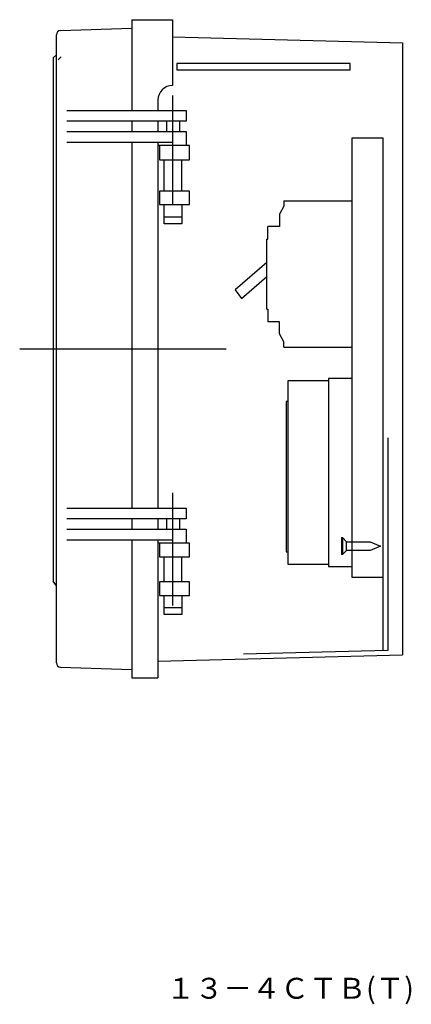
# Model space of a CAD drawing. Extents: x -746 to -122, y 82 to 705.
# Drawn here: x -309 to -122, y 218 to 689 of the extents above; entities that cross this region are included whole.
import ezdxf

# ---------------------------------------------------------------- set-up
doc = ezdxf.new("R2010")
doc.units = 0
doc.linetypes.add('CENTER', pattern=[0])
doc.linetypes.add('DASHED', pattern=[0])
doc.layers.get('0').update_dxf_attribs({"linetype": 'CONTINUOUS'})

msp = doc.modelspace()

# ---------------------------------------------------------------- linework, layer by layer
at = {"color": 7, "linetype": 'CONTINUOUS'}
for p, q in [((-255.48, 689.31), (-235.98, 689.31)), ((-255.48, 689.31), (-255.48, 645.81)), ((-235.98, 689.31), (-235.98, 657.81)), ((-289.55, 684.12), (-255.48, 685.31)), ((-291.48, 381.5), (-291.48, 682.12)), ((-235.98, 681.16), (-125.98, 678.28)), ((-125.98, 678.28), (-125.98, 385.33)), ((-292.98, 671.05), (-291.48, 672.55)), ((-292.98, 671.05), (-292.98, 420.57)), ((-233.98, 668.28), (-233.98, 665.28)), ((-150.98, 668.28), (-233.98, 668.28)), ((-233.98, 665.28), (-150.98, 665.28)), ((-150.98, 665.28), (-150.98, 668.28)), ((-242.98, 650.81), (-242.98, 645.81)), ((-255.48, 640.81), (-255.48, 635.81)), ((-242.98, 640.81), (-242.98, 635.81)), ((-255.48, 630.71), (-255.48, 455.51)), ((-242.98, 630.71), (-242.98, 455.51)), ((-227.78, 629.11), (-242.98, 629.11)), ((-242.18, 629.11), (-242.18, 622.31)), ((-227.78, 622.31), (-227.78, 629.11)), ((-242.18, 622.31), (-227.78, 622.31)), ((-242.18, 607.31), (-242.18, 600.81)), ((-227.78, 607.31), (-242.18, 607.31)), ((-227.78, 600.81), (-227.78, 607.31)), ((-242.18, 600.81), (-227.78, 600.81)), ((-240.03, 591.61), (-240.03, 600.81)), ((-231.53, 600.81), (-231.53, 591.61)), ((-231.53, 594.81), (-240.03, 594.81)), ((-231.53, 591.61), (-240.03, 591.61)), ((-255.48, 450.51), (-255.48, 445.51)), ((-242.98, 450.51), (-242.98, 445.51)), ((-255.48, 440.41), (-255.48, 374.31)), ((-242.98, 440.41), (-242.98, 374.31)), ((-227.78, 438.81), (-242.98, 438.81)), ((-242.18, 438.81), (-242.18, 432.31)), ((-227.78, 432.31), (-227.78, 438.81)), ((-242.18, 432.31), (-227.78, 432.31)), ((-291.48, 418.32), (-292.98, 420.57)), ((-227.78, 420.31), (-242.18, 420.31)), ((-242.18, 420.31), (-242.18, 413.81)), ((-227.78, 413.81), (-227.78, 420.31)), ((-242.18, 413.81), (-227.78, 413.81)), ((-240.03, 404.61), (-240.03, 413.81)), ((-231.53, 413.81), (-231.53, 404.61)), ((-231.53, 407.81), (-240.03, 407.81)), ((-231.53, 404.61), (-240.03, 404.61)), ((-242.98, 382.27), (-125.98, 385.33)), ((-289.55, 379.5), (-255.48, 378.31)), ((-255.48, 374.31), (-242.98, 374.31))]:
    msp.add_line(p, q, dxfattribs=at)
at = {"color": 7, "linetype": 'DASHED'}
for p, q in [((-289.18, 671.6), (-290.68, 670.1)), ((-150.28, 632.56), (-150.28, 422.56)), ((-135.28, 632.56), (-150.28, 632.56)), ((-135.28, 387.39), (-135.28, 632.56)), ((-132.98, 489.19), (-132.98, 387.45)), ((-155.26, 441.42), (-154.75, 441.42)), ((-155.26, 441.42), (-155.26, 433.3)), ((-154.75, 441.42), (-152.73, 439.39)), ((-154.75, 441.42), (-154.75, 433.3)), ((-152.73, 435.33), (-152.73, 439.39)), ((-152.73, 439.39), (-141.57, 439.39)), ((-141.57, 439.39), (-136.49, 437.36)), ((-152.73, 435.33), (-154.75, 433.3)), ((-141.57, 435.33), (-152.73, 435.33)), ((-136.49, 437.36), (-141.57, 435.33)), ((-154.75, 433.3), (-155.26, 433.3)), ((-150.28, 422.56), (-135.28, 422.56)), ((-132.98, 387.45), (-202, 385.64))]:
    msp.add_line(p, q, dxfattribs=at)
at = {"color": 1, "linetype": 'CENTER'}
for p, q in [((-235.78, 600.96), (-235.78, 652.98)), ((-309.02, 531.81), (-210.32, 531.81)), ((-235.78, 408.96), (-235.78, 462.88))]:
    msp.add_line(p, q, dxfattribs=at)
at = {"color": 1, "linetype": 'CONTINUOUS'}
for p, q in [((-286.48, 645.81), (-229.38, 645.81)), ((-229.38, 645.81), (-229.38, 640.81)), ((-229.38, 640.81), (-286.48, 640.81)), ((-238.9, 640.81), (-238.9, 635.81)), ((-232.66, 640.81), (-232.66, 635.81)), ((-286.48, 635.81), (-229.38, 635.81)), ((-229.38, 635.81), (-229.38, 629.11)), ((-286.48, 630.71), (-235.78, 630.71)), ((-240.03, 607.31), (-240.03, 622.31)), ((-231.53, 607.31), (-231.53, 622.31)), ((-286.48, 455.51), (-229.38, 455.51)), ((-229.38, 455.51), (-229.38, 450.51)), ((-229.38, 450.51), (-286.48, 450.51)), ((-238.9, 450.51), (-238.9, 445.51)), ((-232.66, 450.51), (-232.66, 445.51)), ((-286.48, 445.51), (-229.38, 445.51)), ((-229.38, 445.51), (-229.38, 438.81)), ((-286.48, 440.41), (-235.78, 440.41)), ((-240.03, 420.31), (-240.03, 432.31)), ((-231.53, 420.31), (-231.53, 432.31))]:
    msp.add_line(p, q, dxfattribs=at)
at = {"color": 6, "linetype": 'DASHED'}
for p, q in [((-182.74, 600.02), (-184.77, 596.22)), ((-182.74, 602.56), (-182.74, 600.02)), ((-182.74, 602.56), (-150.28, 602.56)), ((-184.77, 596.22), (-184.77, 590.39)), ((-184.77, 590.39), (-190.35, 590.39)), ((-190.35, 584.3), (-190.35, 590.39)), ((-190.86, 584.3), (-190.35, 584.3)), ((-190.86, 550.82), (-190.86, 584.3)), ((-190.86, 573.14), (-206.07, 559.95)), ((-203.03, 555.89), (-190.86, 566.44)), ((-206.07, 559.95), (-203.03, 555.89)), ((-190.86, 550.82), (-190.35, 550.82)), ((-190.35, 550.82), (-190.35, 544.73)), ((-184.77, 544.73), (-190.35, 544.73)), ((-184.77, 538.9), (-184.77, 544.73)), ((-182.74, 535.1), (-184.77, 538.9)), ((-182.74, 532.56), (-182.74, 535.1)), ((-182.74, 532.56), (-150.28, 532.56)), ((-180.71, 516.65), (-161.44, 516.65)), ((-180.71, 428.65), (-180.71, 516.65)), ((-150.28, 517.65), (-161.44, 517.65)), ((-161.44, 517.65), (-161.44, 427.65)), ((-180.71, 506.65), (-181.72, 506.65)), ((-181.72, 506.65), (-181.72, 434.65)), ((-181.72, 434.65), (-180.71, 434.65)), ((-161.44, 428.65), (-180.71, 428.65)), ((-161.44, 427.65), (-150.28, 427.65))]:
    msp.add_line(p, q, dxfattribs=at)
at = {"color": 7, "linetype": 'CONTINUOUS'}
for centre, radius, start, end in [((-289.48, 682.12), 2, 92, 180), ((-235.98, 650.81), 7, 90, 180), ((-289.48, 381.5), 2, 180, 268)]:
    msp.add_arc(centre, radius, start, end, dxfattribs=at)

# ---------------------------------------------------------------- texts
msp.add_text('１３－４ＣＴＢ(Ｔ)', height=10, dxfattribs=at).set_placement((-238.94, 220.77))

doc.saveas('drawing.dxf')
